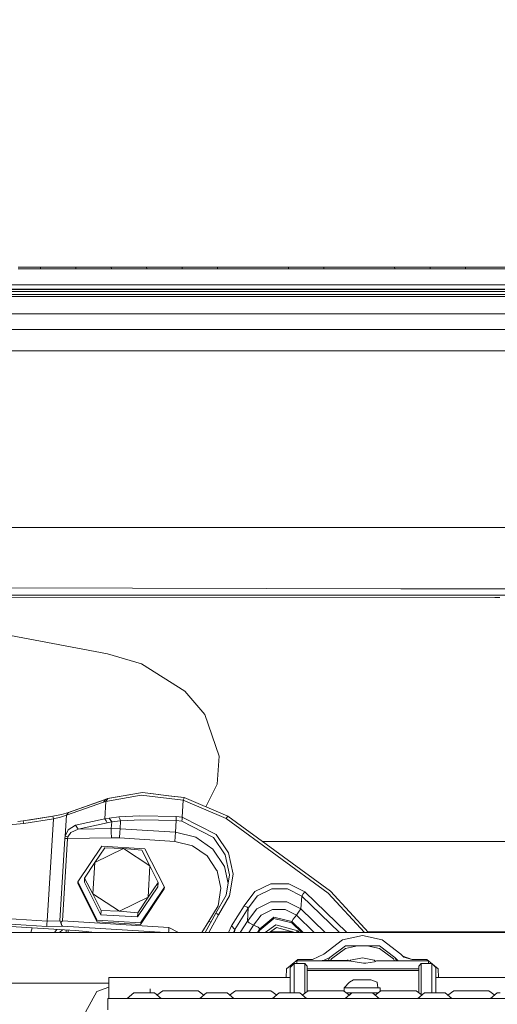
# Model space of a CAD drawing. Units: millimetres. Extents: x 456 to 9385, y -370 to 4022.
# Drawn here: x 2683 to 2893, y 1270 to 1703 of the extents above; entities that cross this region are included whole.
import ezdxf

# ---------------------------------------------------------------- set-up
doc = ezdxf.new("R2010")
doc.units = ezdxf.units.MM
doc.layers.add('1', color=7, linetype='Continuous', true_color=0xffffff)
doc.styles.add('blockfont', font='simplex.shx')
doc.dimstyles.get("Standard").update_dxf_attribs({"dimtxt": 0.18, "dimasz": 0.18, "dimexe": 0.18, "dimexo": 0.0625, "dimgap": 0.09, "dimtad": 0, "dimtih": 1, "dimtoh": 1, "dimdec": 4, "dimzin": 0, "dimdsep": 46, "dimtxsty": 'Standard', "dimcen": 0.09, "dimadec": 0, "dimazin": 0, "dimtfac": 1, "dimtdec": 4, "dimtofl": 0, "dimtmove": 0, "dimatfit": 3, "dimfxl": 1, "dimtolj": 1, "dimtzin": 0, "dimarcsym": 0})

# ---------------------------------------------------------------- blocks, each defined once
blk = doc.blocks.new('_U4')
at = {"layer": '1', "color": 18, "lineweight": 13}
for p, q in [((3705, 1348.4125), (3705, 116.461749)), ((1415.574299, 279.257722), (1415.574299, 116.461749)), ((1415.574299, 119.636749), (2452.241316, 119.636749)), ((3705, 119.636749), (2668.332983, 119.636749)), ((2456.953816, 44.636749), (2431.953816, 44.636749)), ((2431.953816, 44.636749), (2431.953816, -49.113251)), ((2688.620483, 44.636749), (2663.620483, 44.636749)), ((2688.620483, -49.113251), (2688.620483, 44.636749)), ((2431.953816, -49.113251), (2456.953816, -49.113251)), ((2663.620483, -49.113251), (2688.620483, -49.113251))]:
    blk.add_line(p, q, dxfattribs=at)
at = {"layer": '1', "color": 18, "lineweight": 70}
for points in [[(1415.574299, 119.636749), (1465.57425, 133.034208), (1465.574348, 106.239289)], [(3705, 119.636749), (3655.000049, 106.239289), (3654.999951, 133.034208)]]:
    blk.add_solid(points, dxfattribs=at)
at = {"layer": '1', "color": 18, "linetype": 'Continuous', "lineweight": 13, "char_height": 50, "attachment_point": 7, "line_spacing_factor": 0.903614, "style": 'blockfont'}
for s, insert in [('\\W1.4631;90.1', (2456.478816, 80.740915)), ('\\W1.1743;2289', (2456.478816, -41.134085))]:
    blk.add_mtext(s, dxfattribs=dict(at, insert=insert))
blk = doc.blocks.new('_U11')
at = {"layer": '1', "color": 18, "lineweight": 13}
for p, q in [((655.399906, 1202.095759), (655.399906, 3632.71308)), ((655.399906, 3629.53808), (1995.174953, 3629.53808)), ((3705, 3629.53808), (2414.339537, 3629.53808)), ((1972.64787, 3554.53808), (1947.64787, 3554.53808)), ((1947.64787, 3554.53808), (1947.64787, 3460.78808)), ((2204.314537, 3554.53808), (2179.314537, 3554.53808)), ((2204.314537, 3460.78808), (2204.314537, 3554.53808)), ((1947.64787, 3460.78808), (1972.64787, 3460.78808)), ((2179.314537, 3460.78808), (2204.314537, 3460.78808))]:
    blk.add_line(p, q, dxfattribs=at)
at = {"layer": '1', "color": 18, "lineweight": 70}
for points in [[(655.399906, 3629.53808), (705.399857, 3642.935539), (705.399956, 3616.14062)], [(3705, 3629.53808), (3655.000049, 3616.14062), (3654.999951, 3642.935539)]]:
    blk.add_solid(points, dxfattribs=at)
at = {"layer": '1', "color": 18, "linetype": 'Continuous', "lineweight": 13, "char_height": 50, "attachment_point": 7, "line_spacing_factor": 0.903614, "style": 'blockfont'}
for s, insert in [('\\W1.1628;120', (1999.412453, 3590.642246)), ('\\W1.1047;BBC', (2256.964537, 3590.642246)), ('\\W1.1591;3048', (1972.17287, 3468.767246))]:
    blk.add_mtext(s, dxfattribs=dict(at, insert=insert))

msp = doc.modelspace()

# ---------------------------------------------------------------- linework, layer by layer
at = {"layer": '1', "color": 18, "linetype": 'Continuous', "lineweight": 13}
for p, q in [((2682.50488, 1594.322197), (2687.400806, 1594.322436)), ((2687.400806, 1594.322436), (2692.296731, 1594.322674)), ((2692.296731, 1594.322674), (2698.092687, 1594.323032)), ((2692.355859, 1593.601935), (2692.296731, 1594.322674)), ((2698.092687, 1594.323032), (2702.988613, 1594.32327)), ((2702.988613, 1594.32327), (2707.884776, 1594.323508)), ((2707.884776, 1594.323508), (2713.680971, 1594.323747)), ((2707.942235, 1593.601935), (2707.884776, 1594.323508)), ((2713.680971, 1594.323747), (2718.577134, 1594.324104)), ((2718.577134, 1594.324104), (2723.473298, 1594.324343)), ((2723.473298, 1594.324343), (2729.269969, 1594.324581)), ((2723.529327, 1593.601935), (2723.473298, 1594.324343)), ((2729.269969, 1594.324581), (2734.166133, 1594.32482)), ((2734.166133, 1594.32482), (2739.062774, 1594.325058)), ((2739.062774, 1594.325058), (2744.859445, 1594.325416)), ((2739.117133, 1593.601815), (2739.062774, 1594.325058)), ((2744.859445, 1594.325416), (2749.756086, 1594.325654)), ((2749.756086, 1594.325654), (2754.652488, 1594.325893)), ((2754.652488, 1594.325893), (2760.449636, 1594.32625)), ((2754.705417, 1593.601696), (2754.652488, 1594.325893)), ((2760.449636, 1594.32625), (2765.346277, 1594.326489)), ((2765.346277, 1594.326489), (2770.243156, 1594.326727)), ((2770.243156, 1594.326727), (2776.040304, 1594.327085)), ((2770.294416, 1593.601577), (2770.243156, 1594.326727)), ((2776.040304, 1594.327085), (2788.732755, 1594.3278)), ((2788.732755, 1594.3278), (2801.425683, 1594.328515)), ((2801.425683, 1594.328515), (2807.22307, 1594.328754)), ((2801.474082, 1593.601219), (2801.425683, 1594.328515)), ((2807.22307, 1594.328754), (2812.120426, 1594.329111)), ((2812.120426, 1594.329111), (2817.017543, 1594.32935)), ((2817.017543, 1594.32935), (2822.815168, 1594.329707)), ((2817.06475, 1593.600981), (2817.017543, 1594.32935)), ((2822.815168, 1594.329707), (2835.50905, 1594.330423)), ((2835.50905, 1594.330423), (2848.20317, 1594.331138)), ((2848.20317, 1594.331138), (2854.000795, 1594.331495)), ((2848.247516, 1593.600504), (2848.20317, 1594.331138)), ((2854.000795, 1594.331495), (2858.898628, 1594.331853)), ((2858.898628, 1594.331853), (2863.79646, 1594.332092)), ((2863.79646, 1594.332092), (2869.594323, 1594.332449)), ((2863.839376, 1593.600266), (2863.79646, 1594.332092)), ((2869.594323, 1594.332449), (2874.492156, 1594.332688)), ((2874.492156, 1594.332688), (2879.390228, 1594.333045)), ((2879.390228, 1594.333045), (2885.188091, 1594.333284)), ((2879.431951, 1593.599908), (2879.390228, 1594.333045)), ((2886.824357, 1594.333403), (2885.188091, 1594.333284)), ((2897.883403, 1594.333999), (2886.824357, 1594.333403)), ((2682.5652, 1593.601935), (2687.46041, 1593.601935)), ((2687.46041, 1593.601935), (2692.355859, 1593.601935)), ((2692.355859, 1593.601935), (2698.1511, 1593.601935)), ((2698.1511, 1593.601935), (2703.046787, 1593.602054)), ((2703.046787, 1593.602054), (2707.942235, 1593.601935)), ((2707.942235, 1593.601935), (2713.737953, 1593.601935)), ((2713.737953, 1593.601935), (2718.63364, 1593.601935)), ((2718.63364, 1593.601935), (2723.529327, 1593.601935)), ((2723.529327, 1593.601935), (2729.325282, 1593.601935)), ((2734.221208, 1593.601935), (2729.325282, 1593.601935)), ((2739.117133, 1593.601815), (2734.221208, 1593.601935)), ((2739.117133, 1593.601815), (2744.913328, 1593.601815)), ((2744.913328, 1593.601815), (2749.809491, 1593.601815)), ((2749.809491, 1593.601815), (2754.705417, 1593.601696)), ((2754.705417, 1593.601696), (2760.50185, 1593.601696)), ((2760.50185, 1593.601696), (2765.398252, 1593.601696)), ((2765.398252, 1593.601696), (2770.294416, 1593.601577)), ((2770.294416, 1593.601577), (2776.091087, 1593.601577)), ((2788.782585, 1593.601339), (2776.091087, 1593.601577)), ((2788.782585, 1593.601339), (2801.474082, 1593.601219)), ((2801.474082, 1593.601219), (2807.27123, 1593.6011)), ((2807.27123, 1593.6011), (2812.167871, 1593.6011)), ((2812.167871, 1593.6011), (2817.06475, 1593.600981)), ((2817.06475, 1593.600981), (2822.861898, 1593.600981)), ((2822.861898, 1593.600981), (2835.554349, 1593.600743)), ((2835.554349, 1593.600743), (2848.247516, 1593.600504)), ((2848.247516, 1593.600504), (2854.044664, 1593.600385)), ((2854.044664, 1593.600385), (2858.94202, 1593.600385)), ((2858.94202, 1593.600385), (2863.839376, 1593.600266)), ((2863.839376, 1593.600266), (2869.636762, 1593.600146)), ((2874.534356, 1593.600027), (2869.636762, 1593.600146)), ((2879.431951, 1593.599908), (2874.534356, 1593.600027)), ((2879.431951, 1593.599908), (2885.229099, 1593.599789)), ((2897.923457, 1593.59955), (2885.229099, 1593.599789)), ((2580.577838, 1586.561553), (3293.069507, 1586.561553)), ((2639.332998, 1581.412308), (2683.243739, 1581.410639)), ((2639.363038, 1582.357995), (2935.829389, 1582.354419)), ((2639.36423, 1583.605759), (2936.067092, 1583.606474)), ((2639.399993, 1584.569566), (2935.801971, 1584.570162)), ((2639.44577, 1584.632151), (2935.968864, 1584.632866)), ((2966.858375, 1581.409566), (2683.243739, 1581.410639)), ((2639.075982, 1573.839419), (2941.525209, 1573.838823)), ((2938.644159, 1566.909663), (2639.075982, 1566.910021)), ((2959.298599, 1557.513945), (2654.970157, 1557.526223)), ((2640.109527, 1479.751341), (2710.589158, 1479.751341)), ((3068.557727, 1479.751341), (2710.589158, 1479.751341)), ((2640.756595, 1453.268878), (2850.91089, 1452.85248)), ((2851.783264, 1452.850811), (2850.91089, 1452.85248)), ((2851.783264, 1452.850811), (3061.096179, 1452.591769)), ((2640.87652, 1449.16641), (2892.34041, 1449.024074)), ((2641.116369, 1450.05428), (2699.781644, 1450.056426)), ((2851.129043, 1450.060599), (2699.781644, 1450.056426)), ((2851.129043, 1450.060599), (2913.221347, 1450.062267)), ((2892.34041, 1449.024074), (2894.491899, 1449.023716)), ((2660.070455, 1435.878384), (2721.819866, 1424.184315)), ((2736.824977, 1419.773094), (2721.819866, 1424.184315)), ((2755.92612, 1407.873385), (2736.824977, 1419.773094)), ((2764.653194, 1397.499911), (2755.92612, 1407.873385)), ((2770.965564, 1379.19163), (2764.653194, 1397.499911)), ((2770.965564, 1379.19163), (2770.08127, 1366.818063)), ((2765.120071, 1356.924147), (2770.08127, 1366.818063)), ((2721.869457, 1360.51666), (2720.779645, 1360.143177)), ((2721.964586, 1360.514395), (2720.874774, 1360.141389)), ((2736.582744, 1362.000339), (2721.063363, 1359.292142)), ((2721.964586, 1360.514395), (2721.063363, 1359.292142)), ((2737.159002, 1363.211505), (2721.869457, 1360.51666)), ((2737.254608, 1363.20173), (2721.964586, 1360.514395)), ((2755.200374, 1359.812252), (2736.582744, 1362.000339)), ((2737.248558, 1363.200667), (2737.159002, 1363.211505)), ((2748.750675, 1361.804716), (2737.254608, 1363.20173)), ((2748.656022, 1361.820094), (2740.864113, 1362.763099)), ((2748.656022, 1361.820094), (2755.496967, 1360.992305)), ((2755.591142, 1360.97347), (2748.750675, 1361.804716)), ((2755.395639, 1360.392921), (2755.200374, 1359.812252)), ((2755.591142, 1360.97347), (2755.395639, 1360.392921)), ((2755.496967, 1360.992305), (2755.521371, 1360.981948)), ((2774.841058, 1352.793209), (2755.591142, 1360.97347)), ((2719.993818, 1358.922236), (2703.769672, 1353.202455)), ((2720.779645, 1360.143177), (2704.252644, 1354.308221)), ((2720.874774, 1360.141389), (2704.650628, 1354.421608)), ((2720.874774, 1360.141389), (2719.993818, 1358.922236)), ((2721.063363, 1359.292142), (2719.993818, 1358.922236)), ((2721.063363, 1359.292142), (2720.591533, 1351.575844)), ((2720.779645, 1360.143177), (2720.777438, 1360.107073)), ((2755.200374, 1359.812252), (2754.745471, 1352.374665)), ((2774.089563, 1351.785295), (2755.200374, 1359.812252)), ((2697.729575, 1352.789037), (2684.724557, 1350.725763)), ((2697.986829, 1351.590626), (2684.981811, 1349.527232)), ((2697.880219, 1352.818492), (2686.988573, 1351.084954)), ((2697.986829, 1351.590626), (2695.235717, 1306.609862)), ((2701.525438, 1353.531234), (2697.729575, 1352.789037)), ((2697.858322, 1352.189891), (2697.729575, 1352.789037)), ((2697.858322, 1352.189891), (2697.986829, 1351.590626)), ((2697.986829, 1351.590626), (2701.158273, 1352.347247)), ((2703.769672, 1353.202455), (2701.158273, 1352.347247)), ((2704.650628, 1354.421608), (2701.525438, 1353.531234)), ((2703.769672, 1353.202455), (2703.208911, 1344.036572)), ((2703.769672, 1353.202455), (2704.650628, 1354.421608)), ((2720.591533, 1351.575844), (2707.734811, 1348.834746)), ((2722.583997, 1351.971261), (2720.591533, 1351.575844)), ((2720.591533, 1351.575844), (2721.166122, 1350.717537)), ((2726.785171, 1352.518909), (2722.583997, 1351.971261)), ((2722.583997, 1351.971261), (2723.667133, 1350.246541)), ((2736.028182, 1352.932923), (2726.785171, 1352.518909)), ((2726.785171, 1352.518909), (2727.19835, 1351.651303)), ((2727.61153, 1350.783698), (2727.19835, 1351.651303)), ((2752.104747, 1352.645271), (2736.028182, 1352.932923)), ((2752.087104, 1350.905888), (2752.095926, 1351.77552)), ((2752.095926, 1351.77552), (2752.104747, 1352.645271)), ((2754.745471, 1352.374665), (2752.104747, 1352.645271)), ((2754.745471, 1352.374665), (2754.620302, 1351.515405)), ((2769.644487, 1344.717614), (2754.745471, 1352.374665)), ((2774.627435, 1352.605693), (2774.089563, 1351.785295)), ((2819.022643, 1318.974964), (2774.089563, 1351.785295)), ((2774.841058, 1352.793209), (2774.627435, 1352.605693)), ((2820.014226, 1319.807641), (2774.841058, 1352.793209)), ((2684.981811, 1349.527232), (2648.790109, 1346.498363)), ((2684.724557, 1350.725763), (2682.385433, 1350.531332)), ((2684.853303, 1350.126497), (2684.724557, 1350.725763)), ((2684.853303, 1350.126497), (2684.981811, 1349.527232)), ((2707.734811, 1348.834746), (2704.543578, 1346.729271)), ((2708.3094, 1347.976558), (2707.734811, 1348.834746)), ((2708.883989, 1347.11837), (2708.3094, 1347.976558)), ((2721.740711, 1349.859349), (2708.883989, 1347.11837)), ((2723.489988, 1347.350471), (2708.883989, 1347.11837)), ((2721.740711, 1349.859349), (2721.166122, 1350.717537)), ((2723.667133, 1350.246541), (2721.740711, 1349.859349)), ((2723.48212, 1345.912091), (2723.489988, 1347.350471)), ((2723.489988, 1347.350471), (2723.667133, 1350.246541)), ((2727.395999, 1347.262256), (2723.489988, 1347.350471)), ((2727.61153, 1350.783698), (2723.667133, 1350.246541)), ((2727.395999, 1347.262256), (2727.308261, 1345.825545)), ((2727.395999, 1347.262256), (2727.61153, 1350.783698)), ((2751.772868, 1345.771305), (2727.395999, 1347.262256)), ((2736.546266, 1351.183884), (2727.61153, 1350.783698)), ((2752.087104, 1350.905888), (2736.546266, 1351.183884)), ((2751.772868, 1345.771305), (2752.087104, 1350.905888)), ((2754.495132, 1350.656025), (2752.087104, 1350.905888)), ((2754.620302, 1351.515405), (2754.495132, 1350.656025)), ((2768.550622, 1343.4323), (2754.495132, 1350.656025)), ((2703.060376, 1342.971556), (2700.841892, 1306.701891)), ((2704.181421, 1342.989914), (2701.963174, 1306.720249)), ((2703.208911, 1344.036572), (2703.060376, 1342.971556)), ((2704.181421, 1342.989914), (2703.060376, 1342.971556)), ((2704.543578, 1346.729271), (2703.208911, 1344.036572)), ((2703.208911, 1344.036572), (2704.352367, 1343.737952)), ((2704.352367, 1343.737952), (2704.181421, 1342.989914)), ((2723.515975, 1343.297236), (2704.181421, 1342.989914)), ((2705.696094, 1345.629327), (2704.352367, 1343.737952)), ((2708.883989, 1347.11837), (2705.696094, 1345.629327)), ((2723.515975, 1343.297236), (2723.48212, 1345.912091)), ((2727.148521, 1343.21522), (2723.515975, 1343.297236)), ((2727.308261, 1345.825545), (2727.148521, 1343.21522)), ((2751.52539, 1341.724269), (2727.148521, 1343.21522)), ((2751.772868, 1345.771305), (2751.52539, 1341.724269)), ((2760.71428, 1343.547456), (2751.772868, 1345.771305)), ((2768.235671, 1338.284604), (2760.71428, 1343.547456)), ((2768.550622, 1343.4323), (2773.628938, 1335.846059)), ((2775.027501, 1336.676233), (2769.644487, 1344.717614)), ((2708.813178, 1323.907606), (2719.312179, 1339.542978)), ((2716.239917, 1332.451932), (2720.694053, 1338.887446)), ((2716.239917, 1332.451932), (2728.797901, 1338.609926)), ((2719.312179, 1339.542978), (2738.326776, 1338.379972)), ((2720.694053, 1338.887446), (2728.797901, 1338.609926)), ((2740.511882, 1330.967419), (2728.797901, 1338.609926)), ((2736.875284, 1337.897651), (2728.797901, 1338.609926)), ((2759.215104, 1339.811794), (2751.52539, 1341.724269)), ((2765.6834, 1335.285775), (2759.215104, 1339.811794)), ((2790.020678, 1341.70901), (3405.392873, 1341.70901)), ((2736.875284, 1337.897651), (2740.511882, 1330.967419)), ((2746.842134, 1321.581595), (2738.326776, 1338.379972)), ((2769.83762, 1329.079959), (2765.6834, 1335.285775)), ((2773.314226, 1330.698363), (2768.235671, 1338.284604)), ((2773.628938, 1335.846059), (2775.574195, 1326.967947)), ((2777.089345, 1327.265374), (2775.027501, 1336.676233)), ((2711.759317, 1325.581662), (2716.239917, 1332.451932)), ((2715.395915, 1318.651311), (2716.239917, 1332.451932)), ((2740.511882, 1330.967419), (2739.66788, 1317.166798)), ((2740.511882, 1330.967419), (2744.121778, 1323.602311)), ((2774.960719, 1323.182881), (2773.314226, 1330.698363)), ((2711.646306, 1323.734276), (2711.759317, 1325.581662)), ((2711.759317, 1325.581662), (2715.395915, 1318.651311)), ((2770.050752, 1328.76157), (2769.837671, 1329.079884)), ((2771.723735, 1321.126334), (2770.050752, 1328.76157)), ((2775.574195, 1326.967947), (2774.121511, 1318.005078)), ((2777.089345, 1327.265374), (2775.549638, 1317.764632)), ((2708.813178, 1323.907606), (2708.764779, 1323.119514)), ((2717.280376, 1306.321256), (2708.764779, 1323.119514)), ((2717.328536, 1307.109229), (2708.813178, 1323.907606)), ((2718.892801, 1309.438936), (2711.646306, 1323.734276)), ((2735.074031, 1308.449261), (2744.008767, 1321.754925)), ((2736.342895, 1305.946343), (2746.842134, 1321.581595)), ((2744.121778, 1323.602311), (2739.66788, 1317.166798)), ((2744.008767, 1321.754925), (2744.121778, 1323.602311)), ((2746.793735, 1320.793621), (2746.842134, 1321.581595)), ((2786.63634, 1319.63288), (2793.693054, 1323.105685)), ((2801.58757, 1323.06134), (2793.693054, 1323.105685)), ((2808.617341, 1319.509499), (2801.58757, 1323.06134)), ((2727.109659, 1311.008804), (2715.395915, 1318.651311)), ((2719.005811, 1311.286323), (2715.395915, 1318.651311)), ((2739.66788, 1317.166798), (2727.109659, 1311.008804)), ((2735.187042, 1310.296647), (2739.66788, 1317.166798)), ((2736.294734, 1305.15825), (2746.793735, 1320.793621)), ((2769.468534, 1310.176127), (2774.121511, 1318.005078)), ((2770.474422, 1313.418262), (2771.723735, 1321.126334)), ((2770.617473, 1309.465997), (2775.549638, 1317.764632)), ((2786.63634, 1319.63288), (2781.939256, 1313.391916)), ((2787.902105, 1317.776315), (2783.757675, 1312.269561)), ((2787.902105, 1317.776315), (2794.128883, 1320.84059)), ((2794.128883, 1320.84059), (2801.094758, 1320.801489)), ((2807.297218, 1317.667477), (2801.094758, 1320.801489)), ((2807.297218, 1317.667477), (2806.950557, 1311.99979)), ((2807.95716, 1318.588488), (2807.297218, 1317.667477)), ((2823.878649, 1301.625006), (2807.297218, 1317.667477)), ((2808.617341, 1319.509499), (2807.95716, 1318.588488)), ((2827.102562, 1301.625006), (2808.617341, 1319.509499)), ((2819.022643, 1318.974964), (2834.909584, 1301.625006)), ((2836.663558, 1301.625006), (2820.014226, 1319.807641)), ((2766.472804, 1306.685321), (2770.474422, 1313.418262)), ((2781.939256, 1313.391916), (2776.361692, 1304.602854)), ((2783.233869, 1312.741868), (2781.939256, 1313.391916)), ((2783.233869, 1312.741868), (2783.757675, 1312.269561)), ((2787.555683, 1312.108628), (2793.782222, 1315.172784)), ((2793.782222, 1315.172784), (2800.748098, 1315.133803)), ((2806.950557, 1311.99979), (2800.748098, 1315.133803)), ((2718.892801, 1309.438936), (2719.005811, 1311.286323)), ((2735.074031, 1308.449261), (2718.892801, 1309.438936)), ((2719.005811, 1311.286323), (2727.109659, 1311.008804)), ((2735.187042, 1310.296647), (2727.109659, 1311.008804)), ((2735.074031, 1308.449261), (2735.187042, 1310.296647)), ((2769.468534, 1310.176127), (2764.840743, 1301.625006)), ((2770.617473, 1309.465997), (2766.373866, 1301.625006)), ((2769.468534, 1310.176127), (2770.042884, 1309.821121)), ((2770.617473, 1309.465997), (2770.042884, 1309.821121)), ((2783.757675, 1312.269561), (2777.852762, 1302.964561)), ((2783.757675, 1312.269561), (2783.411014, 1306.601875)), ((2787.555683, 1312.108628), (2783.411014, 1306.601875)), ((2789.454448, 1309.32378), (2786.138999, 1304.918401)), ((2788.866746, 1303.234927), (2795.089471, 1308.377497)), ((2794.435727, 1311.7752), (2789.454448, 1309.32378)), ((2800.008523, 1311.743967), (2794.435727, 1311.7752)), ((2795.089471, 1308.377497), (2802.990424, 1306.473725)), ((2804.970491, 1309.236757), (2800.008523, 1311.743967)), ((2804.970491, 1309.236757), (2803.58361, 1307.498328)), ((2805.960405, 1310.618274), (2804.970491, 1309.236757)), ((2812.837934, 1301.625006), (2804.970491, 1309.236757)), ((2806.950557, 1311.99979), (2805.960405, 1310.618274)), ((2806.950557, 1311.99979), (2817.673842, 1301.625006)), ((2676.862466, 1304.379456), (2707.576263, 1302.515976)), ((2676.912057, 1304.400317), (2707.644689, 1302.520625)), ((2695.094335, 1304.297321), (2676.973569, 1305.405609)), ((2695.235717, 1306.609862), (2677.114951, 1307.71815)), ((2695.164907, 1305.453531), (2695.094335, 1304.297321)), ((2702.041375, 1304.394238), (2695.094335, 1304.297321)), ((2695.235717, 1306.609862), (2695.164907, 1305.453531)), ((2695.235717, 1306.609862), (2700.841892, 1306.701891)), ((2700.841892, 1306.701891), (2700.921285, 1306.555025)), ((2701.297033, 1306.024186), (2700.921285, 1306.555025)), ((2701.692808, 1304.737322), (2700.921285, 1306.555025)), ((2701.963174, 1306.720249), (2701.297033, 1306.024186)), ((2701.507556, 1305.339806), (2701.297033, 1306.024186)), ((2701.507556, 1305.339806), (2701.692808, 1304.737322)), ((2701.692808, 1304.737322), (2702.041375, 1304.394238)), ((2748.848665, 1303.85267), (2701.963174, 1306.720249)), ((2747.317616, 1301.625006), (2702.041375, 1304.394238)), ((2736.294734, 1305.15825), (2717.280376, 1306.321256)), ((2736.342895, 1305.946343), (2717.328536, 1307.109229)), ((2766.472804, 1306.685321), (2763.30209, 1301.625006)), ((2767.302002, 1306.172862), (2766.472804, 1306.685321)), ((2776.361692, 1304.602854), (2775.083118, 1301.625006)), ((2777.852762, 1302.964561), (2776.361692, 1304.602854)), ((2783.411014, 1306.601875), (2780.252715, 1301.625006)), ((2783.411014, 1306.601875), (2784.196842, 1305.893414)), ((2786.138999, 1304.918401), (2784.048939, 1301.625006)), ((2784.196842, 1305.893414), (2786.138999, 1304.918401)), ((2786.138999, 1304.918401), (2788.080919, 1303.943388)), ((2788.080919, 1303.943388), (2788.866746, 1303.234927)), ((2788.831699, 1302.662961), (2795.054424, 1307.805531)), ((2795.91583, 1305.039875), (2791.241016, 1301.625006)), ((2795.054424, 1307.805531), (2802.955377, 1305.901758)), ((2795.91583, 1305.039875), (2805.636394, 1302.391522)), ((2802.990424, 1306.473725), (2802.955377, 1305.901758)), ((2802.955377, 1305.901758), (2807.375816, 1301.625006)), ((2803.58361, 1307.498328), (2802.990424, 1306.473725)), ((2802.990424, 1306.473725), (2808.002046, 1301.625006)), ((2911.129655, 1301.625006), (2629.370677, 1301.625006)), ((2688.07794, 1301.625006), (2688.605595, 1303.666972)), ((2698.515599, 1301.625006), (2699.506283, 1303.005601)), ((2700.686595, 1301.625006), (2700.701463, 1301.645748)), ((2702.045515, 1302.85154), (2700.701463, 1301.645748)), ((2703.585851, 1302.758084), (2703.585851, 1301.625006)), ((2704.44082, 1301.625006), (2704.44082, 1302.706211)), ((2707.576263, 1302.515976), (2707.576797, 1302.524778)), ((2707.576263, 1302.515976), (2712.399232, 1302.082531)), ((2707.644689, 1302.520625), (2712.46742, 1302.084677)), ((2712.399232, 1302.082531), (2716.020959, 1301.625006)), ((2712.46742, 1302.084677), (2716.097424, 1301.625006)), ((2712.46742, 1302.084677), (2716.092544, 1301.625006)), ((2748.712496, 1301.625006), (2748.757827, 1302.363984)), ((2748.758066, 1302.368753), (2748.757827, 1302.363984)), ((2748.758066, 1302.368753), (2748.848665, 1303.85267)), ((2753.009246, 1301.625006), (2748.848665, 1303.85267)), ((2777.852762, 1302.964561), (2777.277611, 1301.625006)), ((2777.852762, 1302.964561), (2777.770829, 1301.625006)), ((2787.845101, 1301.625006), (2788.866746, 1303.234927)), ((2788.831699, 1302.662961), (2788.173019, 1301.625006)), ((2788.866746, 1303.234927), (2788.831699, 1302.662961)), ((2793.165987, 1301.625006), (2796.20837, 1303.847425)), ((2803.024767, 1301.990382), (2793.66617, 1301.990382)), ((2796.20837, 1303.847425), (2804.365905, 1301.625006)), ((2804.940212, 1301.684968), (2804.821102, 1301.625006)), ((2805.636394, 1302.391522), (2804.940212, 1301.684968)), ((2805.636394, 1302.391522), (2806.356384, 1301.625006)), ((2825.258243, 1298.465841), (2834.000099, 1300.311796)), ((2834.000099, 1300.311796), (2842.741716, 1298.465841)), ((2911.439928, 1301.990382), (2836.328993, 1301.990382)), ((2817.100036, 1292.094104), (2825.258243, 1298.465841)), ((2819.746005, 1290.578), (2826.510894, 1295.752995)), ((2841.489065, 1295.752995), (2826.510894, 1295.752995)), ((2831.858192, 1295.752995), (2826.510894, 1294.600956)), ((2841.489065, 1294.600956), (2836.141937, 1295.752995)), ((2841.489065, 1295.752995), (2848.253953, 1290.578)), ((2842.741716, 1298.465841), (2850.899923, 1292.094104)), ((2812.008607, 1289.799206), (2817.100036, 1292.094104)), ((2826.510894, 1294.600956), (2820.352542, 1290.047161)), ((2847.647416, 1290.047161), (2841.489065, 1294.600956)), ((2850.899923, 1292.094104), (2852.294195, 1290.838711)), ((2851.801361, 1291.282455), (2855.991351, 1289.799206)), ((2800.581443, 1285.623424), (2805.578458, 1289.799206)), ((2802.281129, 1286.208026), (2804.059255, 1287.985913)), ((2804.059255, 1287.985913), (2808.62807, 1287.985913)), ((2804.059255, 1285.380118), (2804.059255, 1287.985913)), ((2805.140722, 1289.111845), (2827.388036, 1289.47591)), ((2805.140722, 1289.111845), (2827.994096, 1289.111845)), ((2805.140722, 1289.111845), (2805.140722, 1287.985913)), ((2805.578458, 1289.799206), (2812.008607, 1289.799206)), ((2808.62807, 1287.985913), (2809.771287, 1286.843054)), ((2808.62807, 1285.380118), (2808.62807, 1287.985913)), ((2809.771287, 1286.843054), (2809.771287, 1284.246676)), ((2816.853755, 1289.303523), (2819.746005, 1290.578)), ((2819.017221, 1289.338927), (2819.746005, 1290.578)), ((2819.965656, 1289.354447), (2820.352542, 1290.047161)), ((2827.388036, 1289.47591), (2827.542055, 1289.383285)), ((2827.994096, 1289.111845), (2827.542055, 1289.383285)), ((2827.994096, 1289.111845), (2834.440935, 1288.20812)), ((2828.76085, 1289.424531), (2828.283166, 1289.071323)), ((2834.000099, 1290.553324), (2828.76085, 1289.424531)), ((2839.239347, 1289.424531), (2834.000099, 1290.553324)), ((2835.45922, 1288.065426), (2834.440935, 1288.20812)), ((2839.275825, 1288.673513), (2835.45922, 1288.065426)), ((2839.89321, 1288.941027), (2839.239347, 1289.424531)), ((2840.287435, 1289.111845), (2839.275825, 1288.673513)), ((2863.140809, 1289.111845), (2840.287435, 1289.111845)), ((2847.647416, 1290.047161), (2848.169798, 1289.111845)), ((2848.253953, 1290.578), (2849.834138, 1289.111845)), ((2849.11658, 1289.111845), (2848.253953, 1290.578)), ((2852.294195, 1290.838711), (2855.991351, 1289.799206)), ((2855.991351, 1289.799206), (2862.421501, 1289.799206)), ((2858.799207, 1286.843054), (2859.942186, 1287.985913)), ((2858.799207, 1286.843054), (2858.799207, 1284.246676)), ((2859.942186, 1287.985913), (2864.511239, 1287.985913)), ((2859.942186, 1285.380118), (2859.942186, 1287.985913)), ((2862.421501, 1289.799206), (2867.418516, 1285.623424)), ((2863.140809, 1289.111845), (2863.140809, 1287.985913)), ((2864.511239, 1287.985913), (2866.289127, 1286.208026)), ((2864.511239, 1285.380118), (2864.511239, 1287.985913)), ((2800.428293, 1281.828038), (2800.581443, 1285.623424)), ((2802.281129, 1283.617012), (2802.281129, 1286.208026)), ((2802.281129, 1283.617012), (2802.281129, 1275.164954)), ((2804.059255, 1285.380118), (2804.059255, 1276.87978)), ((2808.62807, 1276.87978), (2808.62807, 1285.380118)), ((2809.771287, 1285.660021), (2858.799207, 1285.660021)), ((2858.799207, 1284.9245), (2809.771287, 1284.9245)), ((2809.771287, 1284.246676), (2809.771287, 1275.777452)), ((2858.799207, 1284.246676), (2858.799207, 1275.777452)), ((2859.942186, 1285.380118), (2859.942186, 1276.87978)), ((2864.511239, 1285.380118), (2864.511239, 1276.87978)), ((2866.289127, 1283.617012), (2866.289127, 1286.208026)), ((2866.289127, 1283.617012), (2866.289127, 1275.164954)), ((2867.418516, 1285.623424), (2867.571666, 1281.828038)), ((2722.387302, 1279.399984), (2629.370677, 1279.399984)), ((2722.387302, 1281.828038), (2802.281129, 1281.828038)), ((2722.387302, 1281.828038), (2722.387302, 1278.964035)), ((2722.387302, 1278.964035), (2722.387302, 1272.535436)), ((2826.05313, 1277.335398), (2828.304279, 1279.810302)), ((2830.053079, 1280.835383), (2828.304279, 1279.810302)), ((2830.053079, 1280.835383), (2831.187951, 1280.835383)), ((2831.187951, 1280.835383), (2833.33801, 1280.835383)), ((2833.33801, 1280.835383), (2833.928096, 1280.835383)), ((2836.668241, 1280.835383), (2833.928096, 1280.835383)), ((2837.488401, 1280.835383), (2836.668241, 1280.835383)), ((2837.488401, 1280.835383), (2837.803113, 1280.835383)), ((2837.803113, 1280.835383), (2840.467918, 1279.810302)), ((2840.842235, 1277.335398), (2840.467918, 1279.810302)), ((2866.289127, 1281.828038), (2908.546802, 1281.828038)), ((2712.096679, 1266.530268), (2717.134464, 1275.693767)), ((2722.387302, 1277.647305), (2717.134464, 1275.693767)), ((2733.38865, 1275.039665), (2730.429876, 1272.535436)), ((2734.718788, 1275.039665), (2733.38865, 1275.039665)), ((2734.718788, 1275.039665), (2737.930047, 1275.039665)), ((2737.930047, 1275.039665), (2741.141069, 1275.039665)), ((2740.637529, 1276.865294), (2740.637529, 1275.039665)), ((2741.141069, 1275.039665), (2742.471206, 1275.039665)), ((2742.471206, 1275.039665), (2745.429981, 1272.535436)), ((2746.198642, 1276.03244), (2743.573114, 1274.10704)), ((2746.198642, 1276.03244), (2748.463142, 1276.03244)), ((2748.463142, 1276.03244), (2753.93008, 1276.03244)), ((2753.93008, 1276.03244), (2759.396779, 1276.03244)), ((2759.396779, 1276.03244), (2761.661279, 1276.03244)), ((2761.661279, 1276.03244), (2764.286808, 1274.10704)), ((2765.388715, 1275.039665), (2762.429941, 1272.535436)), ((2766.718852, 1275.039665), (2765.388715, 1275.039665)), ((2766.718852, 1275.039665), (2769.929874, 1275.039665)), ((2769.929874, 1275.039665), (2773.141134, 1275.039665)), ((2773.141134, 1275.039665), (2774.471271, 1275.039665)), ((2774.471271, 1275.039665), (2777.430045, 1272.535436)), ((2778.198707, 1276.03244), (2775.573178, 1274.10704)), ((2778.198707, 1276.03244), (2780.463207, 1276.03244)), ((2780.463207, 1276.03244), (2785.929906, 1276.03244)), ((2785.929906, 1276.03244), (2791.396844, 1276.03244)), ((2791.396844, 1276.03244), (2793.661344, 1276.03244)), ((2793.661344, 1276.03244), (2796.286872, 1274.10704)), ((2797.38878, 1275.039665), (2794.430005, 1272.535436)), ((2798.718917, 1275.039665), (2797.38878, 1275.039665)), ((2798.718917, 1275.039665), (2801.929939, 1275.039665)), ((2801.929939, 1275.039665), (2805.141198, 1275.039665)), ((2802.281129, 1275.039665), (2802.281129, 1275.164954)), ((2804.059255, 1276.87978), (2804.059255, 1275.039665)), ((2805.141198, 1275.039665), (2806.471336, 1275.039665)), ((2806.471336, 1275.039665), (2809.429872, 1272.535436)), ((2810.198772, 1276.03244), (2807.573135, 1274.107056)), ((2808.62807, 1274.880642), (2808.62807, 1276.87978)), ((2809.771287, 1275.777452), (2809.771287, 1275.718965)), ((2810.198772, 1276.03244), (2812.463271, 1276.03244)), ((2812.463271, 1276.03244), (2817.929971, 1276.03244)), ((2817.929971, 1276.03244), (2823.396909, 1276.03244)), ((2823.396909, 1276.03244), (2825.66117, 1276.03244)), ((2825.66117, 1276.03244), (2828.286888, 1274.106998)), ((2826.05313, 1277.335398), (2828.829992, 1277.335398)), ((2826.05313, 1277.335398), (2826.05313, 1275.745015)), ((2829.388845, 1275.039665), (2826.43007, 1272.535436)), ((2829.383915, 1275.035493), (2827.020703, 1275.035493)), ((2829.383915, 1275.035493), (2828.286888, 1274.106998)), ((2828.829992, 1277.335398), (2833.191144, 1277.335398)), ((2830.718744, 1275.039665), (2829.388845, 1275.039665)), ((2830.718744, 1275.039665), (2833.930003, 1275.039665)), ((2833.191144, 1277.335398), (2833.928096, 1277.335398)), ((2837.175119, 1277.335398), (2833.928096, 1277.335398)), ((2833.930003, 1275.039665), (2837.141025, 1275.039665)), ((2837.141025, 1275.039665), (2838.471162, 1275.039665)), ((2837.175119, 1277.335398), (2840.842235, 1277.335398)), ((2838.471162, 1275.039665), (2841.429937, 1272.535436)), ((2838.476092, 1275.035493), (2840.839304, 1275.035493)), ((2838.476092, 1275.035493), (2839.573119, 1274.106998)), ((2842.198837, 1276.03244), (2839.573119, 1274.106998)), ((2840.842235, 1277.335398), (2841.803062, 1277.335398)), ((2841.803062, 1277.335398), (2841.803062, 1275.742218)), ((2842.198837, 1276.03244), (2844.463098, 1276.03244)), ((2844.463098, 1276.03244), (2849.930036, 1276.03244)), ((2849.930036, 1276.03244), (2855.396736, 1276.03244)), ((2855.396736, 1276.03244), (2857.661235, 1276.03244)), ((2857.661235, 1276.03244), (2860.286825, 1274.107091)), ((2861.388671, 1275.039665), (2858.429897, 1272.535436)), ((2858.799207, 1275.777452), (2858.799207, 1275.197964)), ((2859.942186, 1276.87978), (2859.942186, 1274.359816)), ((2862.718809, 1275.039665), (2861.388671, 1275.039665)), ((2862.718809, 1275.039665), (2865.930068, 1275.039665)), ((2864.511239, 1275.039665), (2864.511239, 1276.87978)), ((2865.930068, 1275.039665), (2869.14109, 1275.039665)), ((2866.289127, 1275.164954), (2866.289127, 1275.039665)), ((2869.14109, 1275.039665), (2870.471227, 1275.039665)), ((2870.471227, 1275.039665), (2873.430002, 1272.535436)), ((2874.198663, 1276.03244), (2871.573135, 1274.10704)), ((2874.198663, 1276.03244), (2876.463163, 1276.03244)), ((2876.463163, 1276.03244), (2881.930101, 1276.03244)), ((2881.930101, 1276.03244), (2887.3968, 1276.03244)), ((2887.3968, 1276.03244), (2889.6613, 1276.03244)), ((2889.6613, 1276.03244), (2892.286829, 1274.10704)), ((2893.388736, 1275.039665), (2890.429962, 1272.535436)), ((2894.718873, 1275.039665), (2893.388736, 1275.039665)), ((2753.93008, 1272.535436), (2721.930015, 1272.535436)), ((2721.930015, 1267.535441), (2721.930015, 1272.535436)), ((2785.929906, 1272.535436), (2753.93008, 1272.535436)), ((2785.929906, 1272.535436), (2817.929971, 1272.535436)), ((2817.929971, 1272.535436), (2849.930036, 1272.535436)), ((2849.930036, 1272.535436), (2865.930068, 1272.535436)), ((2881.930101, 1272.535436), (2865.930068, 1272.535436)), ((2881.930101, 1272.535436), (2913.929927, 1272.535436))]:
    msp.add_line(p, q, dxfattribs=at)

# ---------------------------------------------------------------- dimensions: what is measured, and where the dimension line sits
for base, p1, p2, text, override, picture, middle in [((655.399906, 3629.53808), (3705, 3830), (655.399906, 1200.508259), '\\C18;120\\P[\\C18;\\H50.00;\\Fsimplex.shx;3048\\Fsimplex.shx;\\H50.00;\\C18; ]\\C18;\\H50.00;\\Fsimplex.shx;BBC\\Fsimplex.shx;\\H50.00;\\C18;', {"dimtxt": 50, "dimasz": 50, "dimexe": 3.175, "dimexo": 1.5875, "dimgap": 1.5875, "dimtih": 1, "dimtoh": 1, "dimdec": 1, "dimlfac": 0.03937, "dimdsep": 46, "dimlunit": 2, "dimpost": '', "dimtxsty": 'blockfont', "dimsah": 1, "dimse1": 0, "dimse2": 0, "dimsd1": 0, "dimsd2": 0, "dimclrd": 18, "dimclre": 18, "dimclrt": 18, "dimtol": 0, "dimtm": -0.1, "dimtfac": 1, "dimtdec": 2, "dimtofl": 1, "dimtmove": 0, "dimlwd": 13, "dimlwe": 13}, '_U11', (2191.137453, 3629.53808)), ((3705, 119.636749), (1415.574299, 280.845222), (3705, 1350), '<>\\P[\\C18;\\H50.00;\\Fsimplex.shx;2289\\Fsimplex.shx;\\H50.00;\\C18; ]', {"dimtxt": 50, "dimasz": 50, "dimexe": 3.175, "dimexo": 1.5875, "dimgap": 1.5875, "dimtih": 1, "dimtoh": 1, "dimdec": 1, "dimlfac": 0.03937, "dimdsep": 46, "dimlunit": 2, "dimtxsty": 'blockfont', "dimsah": 1, "dimse1": 0, "dimse2": 0, "dimsd1": 0, "dimsd2": 0, "dimclrd": 18, "dimclre": 18, "dimclrt": 18, "dimtol": 0, "dimtm": -0.1, "dimtfac": 1, "dimtdec": 2, "dimtofl": 1, "dimtmove": 0, "dimlwd": 13, "dimlwe": 13}, '_U4', (2560.28715, 119.636749))]:
    dim = msp.add_linear_dim(base=base, p1=p1, p2=p2, text=text, dimstyle='Standard', override=override, dxfattribs=at)
    dim.commit()
    dim.dimension.update_dxf_attribs({"geometry": picture, "text_midpoint": middle, "dimtype": 160})

doc.saveas('drawing.dxf')
